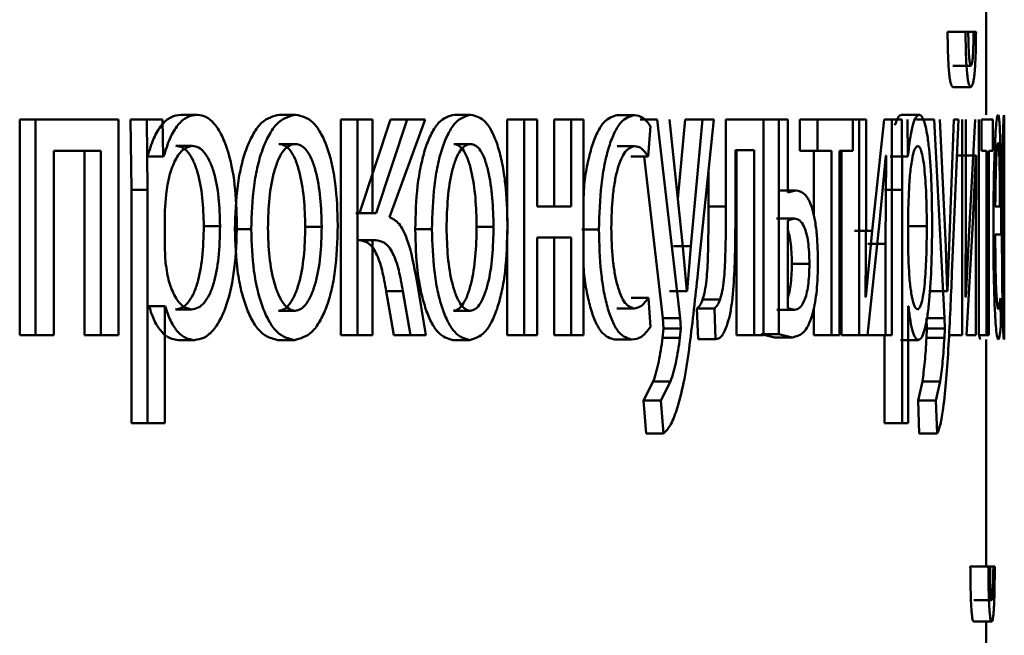
# Paper-space layout 'Лист1' of a CAD drawing. Units: millimetres. Extents: x -9629 to 11088, y -9454 to 6970.
# Drawn here: x 2062 to 2068, y 4891 to 4895 of the extents above; entities that cross this region are included whole.
import ezdxf

# ---------------------------------------------------------------- set-up
doc = ezdxf.new("R2010")
doc.units = ezdxf.units.MM

psp = doc.layouts.new('Лист1')

# ---------------------------------------------------------------- linework, layer by layer
at = {"color": 7, "linetype": 'Continuous', "lineweight": 50}
for p, q in [((2067.6024, 4894.1861), (2067.6024, 4895.4385)), ((2067.3876, 4894.6455), (2067.4871, 4894.6455)), ((2067.4324, 4894.6455), (2067.532, 4894.6455)), ((2067.5023, 4894.6455), (2067.4871, 4894.6455)), ((2067.5453, 4894.6455), (2067.532, 4894.6455)), ((2067.4175, 4894.4578), (2067.517, 4894.4578)), ((2067.417, 4894.3396), (2067.5166, 4894.3396)), ((2063.1378, 4894.1861), (2063.2278, 4894.1861)), ((2063.682, 4894.1861), (2063.7732, 4894.1861)), ((2064.651, 4894.1861), (2064.7444, 4894.1861)), ((2065.556, 4894.1837), (2065.6514, 4894.1837)), ((2067.1324, 4894.1861), (2067.2313, 4894.1861)), ((2062.2419, 4894.159), (2062.2419, 4892.9641)), ((2062.2419, 4894.159), (2062.3299, 4894.159)), ((2062.3299, 4894.159), (2062.3299, 4892.9641)), ((2062.7906, 4894.159), (2062.3299, 4894.159)), ((2062.7906, 4892.9641), (2062.7906, 4894.159)), ((2062.857, 4894.159), (2062.8614, 4893.7688)), ((2062.857, 4894.159), (2062.9464, 4894.159)), ((2062.9464, 4894.159), (2062.9508, 4893.7688)), ((2063.0336, 4894.159), (2062.9464, 4894.159)), ((2063.038, 4893.9544), (2063.0336, 4894.159)), ((2064.023, 4894.159), (2064.023, 4892.9641)), ((2064.023, 4894.159), (2064.115, 4894.159)), ((2064.115, 4894.159), (2064.115, 4892.9641)), ((2064.1989, 4894.159), (2064.115, 4894.159)), ((2064.2986, 4894.159), (2064.1268, 4893.6404)), ((2064.1989, 4893.6404), (2064.1989, 4894.159)), ((2064.3912, 4894.159), (2064.219, 4893.6404)), ((2064.2933, 4893.6182), (2064.4905, 4894.159)), ((2064.2986, 4894.159), (2064.3912, 4894.159)), ((2064.4905, 4894.159), (2064.3912, 4894.159)), ((2064.9457, 4894.159), (2064.9457, 4893.5986)), ((2064.9457, 4894.159), (2065.0398, 4894.159)), ((2065.0398, 4894.159), (2065.0398, 4892.9641)), ((2065.1124, 4894.159), (2065.0398, 4894.159)), ((2065.1124, 4893.6774), (2065.1124, 4894.159)), ((2065.2054, 4894.159), (2065.2054, 4893.6774)), ((2065.2054, 4894.159), (2065.3, 4894.159)), ((2065.3, 4894.159), (2065.3, 4893.6774)), ((2065.3691, 4894.159), (2065.3, 4894.159)), ((2065.3691, 4892.9641), (2065.3691, 4894.159)), ((2065.6821, 4894.159), (2065.7778, 4894.159)), ((2065.7263, 4893.9544), (2065.7408, 4894.1219)), ((2065.7778, 4894.159), (2065.9042, 4893.0576)), ((2065.9201, 4893.4527), (2065.846, 4894.159)), ((2065.9329, 4894.159), (2065.8922, 4893.7189)), ((2065.9329, 4894.159), (2066.0291, 4894.159)), ((2066.0291, 4894.159), (2065.9641, 4893.4577)), ((2066.0029, 4893.307), (2066.091, 4894.159)), ((2066.091, 4894.159), (2066.0291, 4894.159)), ((2066.1582, 4894.159), (2066.1582, 4893.6778)), ((2066.3673, 4894.159), (2066.1582, 4894.159)), ((2066.3673, 4892.9641), (2066.3673, 4894.159)), ((2066.3673, 4894.159), (2066.4512, 4894.159)), ((2066.4512, 4894.159), (2066.4512, 4892.9691)), ((2066.5013, 4894.159), (2066.4512, 4894.159)), ((2066.5013, 4893.754), (2066.5013, 4894.159)), ((2066.568, 4894.159), (2066.568, 4893.9865)), ((2066.568, 4894.159), (2066.6657, 4894.159)), ((2066.6657, 4894.159), (2066.6657, 4893.9865)), ((2066.8617, 4894.159), (2066.6657, 4894.159)), ((2066.8617, 4893.9865), (2066.8617, 4894.159)), ((2066.8617, 4894.159), (2066.8972, 4894.159)), ((2066.8972, 4894.159), (2066.8972, 4892.9641)), ((2066.9355, 4894.159), (2066.8972, 4894.159)), ((2066.9355, 4893.6556), (2066.9355, 4894.159)), ((2067.0357, 4894.159), (2066.9698, 4893.542)), ((2067.0788, 4894.159), (2067.0357, 4894.159)), ((2067.036, 4894.159), (2067.1348, 4894.159)), ((2067.0788, 4892.9641), (2067.0788, 4894.159)), ((2067.1348, 4894.159), (2067.1363, 4893.7688)), ((2067.1669, 4893.9544), (2067.1654, 4894.159)), ((2067.215, 4894.159), (2067.3141, 4894.159)), ((2067.3141, 4894.159), (2067.3702, 4893.0576)), ((2067.3771, 4893.4527), (2067.3447, 4894.159)), ((2067.423, 4894.159), (2067.3959, 4893.4577)), ((2067.4121, 4893.307), (2067.4481, 4894.159)), ((2067.4481, 4894.159), (2067.423, 4894.159)), ((2067.4683, 4894.159), (2067.4683, 4892.9641)), ((2067.4888, 4893.6556), (2067.4888, 4894.159)), ((2067.5401, 4894.159), (2067.5068, 4893.542)), ((2067.5611, 4892.9641), (2067.5611, 4894.159)), ((2067.576, 4894.159), (2067.576, 4893.9865)), ((2067.638, 4894.159), (2067.576, 4894.159)), ((2067.638, 4893.9865), (2067.638, 4894.159)), ((2067.702, 4893.9544), (2067.7022, 4894.1219)), ((2067.7023, 4894.159), (2067.7023, 4892.9691)), ((2063.1085, 4894.0136), (2063.1985, 4894.0136)), ((2063.6799, 4894.0235), (2063.7711, 4894.0235)), ((2064.6492, 4894.0235), (2064.7426, 4894.0235)), ((2065.556, 4894.0112), (2065.6514, 4894.0112)), ((2062.691, 4893.9865), (2062.4316, 4893.9865)), ((2062.4316, 4892.9641), (2062.4316, 4893.9865)), ((2062.6022, 4893.9865), (2062.6022, 4892.9641)), ((2062.691, 4893.9865), (2062.691, 4892.9641)), ((2062.9506, 4893.9544), (2062.9484, 4893.9544)), ((2062.9506, 4893.9544), (2063.0402, 4893.9544)), ((2063.0402, 4893.9544), (2063.038, 4893.9544)), ((2065.6307, 4893.9544), (2065.7263, 4893.9544)), ((2065.7055, 4893.9544), (2065.8082, 4893.0576)), ((2066.3147, 4893.9889), (2066.2112, 4893.9889)), ((2066.2112, 4893.6778), (2066.2112, 4893.9889)), ((2066.2178, 4893.9889), (2066.2178, 4892.9641)), ((2066.3147, 4893.9889), (2066.3147, 4892.9641)), ((2066.568, 4893.9865), (2066.6657, 4893.9865)), ((2066.6463, 4893.9865), (2066.6463, 4893.629)), ((2066.7442, 4893.9865), (2066.6657, 4893.9865)), ((2066.7442, 4893.9865), (2066.7442, 4892.9641)), ((2066.8617, 4893.9865), (2066.7881, 4893.9865)), ((2066.7881, 4892.9641), (2066.7881, 4893.9865)), ((2066.799, 4893.9865), (2066.799, 4892.9641)), ((2066.9477, 4893.9593), (2066.9465, 4893.9593)), ((2067.0107, 4893.5889), (2067.045, 4893.9593)), ((2067.0463, 4893.9593), (2067.0437, 4893.4704)), ((2067.0463, 4893.9593), (2067.045, 4893.9593)), ((2067.0689, 4893.9544), (2067.1677, 4893.9544)), ((2067.1677, 4893.9544), (2067.1669, 4893.9544)), ((2067.4457, 4893.9593), (2067.5454, 4893.9593)), ((2067.5277, 4893.5889), (2067.5447, 4893.9593)), ((2067.5454, 4893.9593), (2067.5441, 4893.4704)), ((2067.5454, 4893.9593), (2067.5447, 4893.9593)), ((2067.6026, 4893.9865), (2067.576, 4893.9865)), ((2067.6026, 4893.9865), (2067.6026, 4892.9641)), ((2067.638, 4893.9865), (2067.6164, 4893.9865)), ((2067.6164, 4892.9641), (2067.6164, 4893.9865)), ((2066.0616, 4893.8753), (2066.0616, 4893.6778)), ((2062.8614, 4893.7688), (2062.8614, 4892.4752)), ((2062.8614, 4893.7688), (2062.9508, 4893.7688)), ((2062.9508, 4893.7688), (2062.9508, 4892.4752)), ((2063.0534, 4893.7441), (2063.0468, 4893.6552)), ((2066.449, 4893.7663), (2066.5464, 4893.7663)), ((2066.5464, 4893.7663), (2066.5013, 4893.754)), ((2067.0376, 4893.7688), (2067.1363, 4893.7688)), ((2067.1363, 4893.7688), (2067.1363, 4892.4752)), ((2067.1723, 4893.7441), (2067.1699, 4893.6552)), ((2063.0468, 4893.6552), (2063.0468, 4893.4502)), ((2064.1268, 4893.6404), (2064.1067, 4893.6404)), ((2064.1268, 4893.6404), (2064.219, 4893.6404)), ((2064.219, 4893.6404), (2064.1989, 4893.6404)), ((2065.3, 4893.6774), (2065.1124, 4893.6774)), ((2066.0616, 4893.6778), (2066.1582, 4893.6778)), ((2066.9332, 4893.1761), (2066.9355, 4893.6556)), ((2067.1699, 4893.6552), (2067.1699, 4893.4502)), ((2067.4876, 4893.1761), (2067.4888, 4893.6556)), ((2067.6779, 4893.6774), (2067.6523, 4893.6774)), ((2066.4395, 4893.6111), (2066.5369, 4893.6111)), ((2066.5369, 4893.6111), (2066.5013, 4893.5988)), ((2066.5013, 4893.5988), (2066.5013, 4893.1144)), ((2066.9437, 4892.9641), (2067.0107, 4893.5889)), ((2067.4931, 4892.9641), (2067.5277, 4893.5889)), ((2067.6841, 4893.5222), (2067.6843, 4893.6231)), ((2063.263, 4893.5688), (2063.3533, 4893.5688)), ((2063.4355, 4893.5515), (2063.5262, 4893.5515)), ((2063.8256, 4893.5638), (2063.9171, 4893.5638)), ((2064.4354, 4893.5515), (2064.5283, 4893.5515)), ((2064.7761, 4893.5638), (2064.8698, 4893.5638)), ((2064.9457, 4893.5446), (2064.9457, 4892.9641)), ((2065.3595, 4893.549), (2065.4544, 4893.549)), ((2066.8715, 4893.542), (2066.9698, 4893.542)), ((2066.9698, 4893.542), (2066.9346, 4893.1737)), ((2067.1733, 4893.5688), (2067.2723, 4893.5688)), ((2067.5068, 4893.542), (2067.4883, 4893.1737)), ((2067.6841, 4893.5222), (2067.6521, 4893.5222)), ((2064.123, 4893.4901), (2064.2152, 4893.4901)), ((2064.2152, 4893.4901), (2064.1989, 4893.4901)), ((2064.1989, 4892.9641), (2064.1989, 4893.4901)), ((2065.3, 4893.5049), (2065.1124, 4893.5049)), ((2065.1124, 4892.9641), (2065.1124, 4893.5049)), ((2065.2054, 4893.5049), (2065.2054, 4892.9641)), ((2065.3, 4893.5049), (2065.3, 4892.9641)), ((2066.9452, 4893.4704), (2067.0437, 4893.4704)), ((2067.0437, 4893.4704), (2067.0437, 4892.9641)), ((2067.5441, 4893.4704), (2067.5441, 4892.9641)), ((2063.0468, 4893.4502), (2063.0512, 4893.3613)), ((2065.868, 4893.4577), (2065.9641, 4893.4577)), ((2065.9415, 4893.2082), (2065.9201, 4893.4527)), ((2065.9641, 4893.4577), (2065.9429, 4893.2082)), ((2067.1699, 4893.4502), (2067.1715, 4893.3613)), ((2067.3862, 4893.2082), (2067.3771, 4893.4527)), ((2067.3959, 4893.4577), (2067.3868, 4893.2082)), ((2066.5237, 4893.3589), (2066.6213, 4893.3589)), ((2064.4942, 4892.9641), (2064.4462, 4893.2555)), ((2064.2744, 4893.2086), (2064.3163, 4892.9641)), ((2064.2744, 4893.2086), (2064.3669, 4893.2086)), ((2064.3669, 4893.2086), (2064.409, 4892.9641)), ((2065.8468, 4893.2082), (2065.8454, 4893.2082)), ((2065.8468, 4893.2082), (2065.9429, 4893.2082)), ((2065.9429, 4893.2082), (2065.9415, 4893.2082)), ((2067.2875, 4893.2082), (2067.3868, 4893.2082)), ((2067.3868, 4893.2082), (2067.3862, 4893.2082)), ((2065.6329, 4893.1712), (2065.7285, 4893.1712)), ((2065.7394, 4893.0086), (2065.7285, 4893.1712)), ((2066.0293, 4893.1617), (2066.1258, 4893.1617)), ((2066.9346, 4893.1737), (2066.9332, 4893.1761)), ((2067.4883, 4893.1737), (2067.4876, 4893.1761)), ((2067.6812, 4893.1687), (2067.6697, 4893.107)), ((2067.6823, 4893.0132), (2067.6812, 4893.1687)), ((2067.7021, 4893.0086), (2067.702, 4893.1712)), ((2062.9594, 4893.1243), (2062.9572, 4893.1243)), ((2062.9594, 4893.1243), (2063.049, 4893.1243)), ((2063.049, 4893.1243), (2063.0468, 4893.1243)), ((2063.0468, 4892.4752), (2063.0468, 4893.1243)), ((2063.1053, 4893.107), (2063.1952, 4893.107)), ((2063.6779, 4893.0996), (2063.7691, 4893.0996)), ((2064.6475, 4893.0996), (2064.7408, 4893.0996)), ((2065.5538, 4893.1119), (2065.6492, 4893.1119)), ((2065.9979, 4893.1123), (2066.0038, 4892.9419)), ((2065.9979, 4893.1123), (2066.0943, 4893.1123)), ((2066.0943, 4893.1123), (2066.1002, 4892.9419)), ((2066.4407, 4893.1045), (2066.5381, 4893.1045)), ((2066.5013, 4893.1144), (2066.5381, 4893.1045)), ((2066.6463, 4893.1143), (2066.6463, 4892.9641)), ((2067.1707, 4893.1243), (2067.1699, 4893.1243)), ((2067.1699, 4892.4752), (2067.1699, 4893.1243)), ((2065.8082, 4893.0576), (2065.8123, 4893.0008)), ((2065.8082, 4893.0576), (2065.9042, 4893.0576)), ((2065.9042, 4893.0576), (2065.9083, 4893.0008)), ((2067.2709, 4893.0576), (2067.2727, 4893.0008)), ((2067.2709, 4893.0576), (2067.3702, 4893.0576)), ((2067.3702, 4893.0576), (2067.372, 4893.0008)), ((2065.8123, 4893.0008), (2065.8075, 4892.949)), ((2065.8123, 4893.0008), (2065.9083, 4893.0008)), ((2065.9083, 4893.0008), (2065.9035, 4892.949)), ((2067.2727, 4893.0008), (2067.2706, 4892.949)), ((2067.2727, 4893.0008), (2067.372, 4893.0008)), ((2067.372, 4893.0008), (2067.3699, 4892.949)), ((2067.559, 4892.9776), (2067.5687, 4892.9394)), ((2062.2419, 4892.9641), (2062.3299, 4892.9641)), ((2062.4316, 4892.9641), (2062.3299, 4892.9641)), ((2062.6022, 4892.9641), (2062.691, 4892.9641)), ((2062.7906, 4892.9641), (2062.691, 4892.9641)), ((2063.1215, 4892.937), (2063.2114, 4892.937)), ((2063.6739, 4892.937), (2063.7651, 4892.937)), ((2064.023, 4892.9641), (2064.115, 4892.9641)), ((2064.1989, 4892.9641), (2064.115, 4892.9641)), ((2064.3163, 4892.9641), (2064.409, 4892.9641)), ((2064.4942, 4892.9641), (2064.409, 4892.9641)), ((2064.6439, 4892.937), (2064.7373, 4892.937)), ((2064.9457, 4892.9641), (2065.0398, 4892.9641)), ((2065.1124, 4892.9641), (2065.0398, 4892.9641)), ((2065.2054, 4892.9641), (2065.3, 4892.9641)), ((2065.3691, 4892.9641), (2065.3, 4892.9641)), ((2065.5419, 4892.9394), (2065.6373, 4892.9394)), ((2065.8075, 4892.949), (2065.9035, 4892.949)), ((2066.0038, 4892.9419), (2066.1002, 4892.9419)), ((2066.2178, 4892.9641), (2066.3147, 4892.9641)), ((2066.3673, 4892.9641), (2066.3147, 4892.9641)), ((2066.354, 4892.9691), (2066.4283, 4892.9518)), ((2066.354, 4892.9691), (2066.4512, 4892.9691)), ((2066.4283, 4892.9518), (2066.5257, 4892.9518)), ((2066.4512, 4892.9691), (2066.5257, 4892.9518)), ((2066.6463, 4892.9641), (2066.7442, 4892.9641)), ((2066.7881, 4892.9641), (2066.7442, 4892.9641)), ((2066.799, 4892.9641), (2066.8972, 4892.9641)), ((2066.9437, 4892.9641), (2066.8972, 4892.9641)), ((2066.9452, 4892.9641), (2067.0437, 4892.9641)), ((2067.0376, 4892.9641), (2067.0376, 4892.4752)), ((2067.0788, 4892.9641), (2067.0437, 4892.9641)), ((2067.127, 4892.937), (2067.226, 4892.937)), ((2067.2706, 4892.949), (2067.3699, 4892.949)), ((2067.3956, 4892.9641), (2067.4683, 4892.9641)), ((2067.4931, 4892.9641), (2067.5441, 4892.9641)), ((2067.5611, 4892.9641), (2067.6026, 4892.9641)), ((2067.6024, 4891.6821), (2067.6024, 4892.9394)), ((2067.6164, 4892.9641), (2067.6026, 4892.9641)), ((2065.7558, 4892.7069), (2065.7013, 4892.6008)), ((2065.7558, 4892.7069), (2065.8517, 4892.7069)), ((2065.8517, 4892.7069), (2065.797, 4892.6008)), ((2067.248, 4892.7069), (2067.2237, 4892.6008)), ((2067.248, 4892.7069), (2067.3472, 4892.7069)), ((2067.3472, 4892.7069), (2067.3228, 4892.6008)), ((2065.7013, 4892.6008), (2065.7169, 4892.418)), ((2065.7013, 4892.6008), (2065.797, 4892.6008)), ((2065.797, 4892.6008), (2065.8127, 4892.418)), ((2067.2237, 4892.6008), (2067.2307, 4892.418)), ((2067.2237, 4892.6008), (2067.3228, 4892.6008)), ((2067.3228, 4892.6008), (2067.3299, 4892.418)), ((2062.8614, 4892.4752), (2062.9508, 4892.4752)), ((2063.0468, 4892.4752), (2062.9508, 4892.4752)), ((2067.0376, 4892.4752), (2067.1363, 4892.4752)), ((2067.1699, 4892.4752), (2067.1363, 4892.4752)), ((2065.7169, 4892.418), (2065.8127, 4892.418)), ((2067.2307, 4892.418), (2067.3299, 4892.418)), ((2067.5138, 4891.6821), (2067.6136, 4891.6821)), ((2067.5417, 4891.6821), (2067.6416, 4891.6821)), ((2067.6233, 4891.6821), (2067.6136, 4891.6821)), ((2067.6494, 4891.6821), (2067.6416, 4891.6821)), ((2067.5326, 4891.4944), (2067.6325, 4891.4944)), ((2067.5324, 4891.3763), (2067.6322, 4891.3763)), ((2067.6024, 4891.1956), (2067.6024, 4891.3763))]:
    psp.add_line(p, q, dxfattribs=at)
for points, knots in [([(2067.3876, 4894.6455), (2067.3881, 4894.6011), (2067.3889, 4894.5373), (2067.3924, 4894.4632), (2067.3958, 4894.4185), (2067.4, 4894.3831), (2067.4071, 4894.3471), (2067.4129, 4894.3427), (2067.417, 4894.3396)], [0, 0, 0, 0, 0.270708, 0.38856, 0.500174, 0.614263, 0.732225, 1, 1, 1, 1]), ([(2067.4871, 4894.6455), (2067.4876, 4894.6011), (2067.4884, 4894.5374), (2067.4919, 4894.4633), (2067.4953, 4894.4185), (2067.4996, 4894.3831), (2067.5066, 4894.3471), (2067.5125, 4894.3427), (2067.5166, 4894.3396)], [0, 0, 0, 0, 0.269838, 0.387756, 0.499823, 0.613911, 0.731937, 1, 1, 1, 1]), ([(2067.517, 4894.4578), (2067.5159, 4894.4586), (2067.5138, 4894.4602), (2067.5108, 4894.4719), (2067.5082, 4894.4907), (2067.5055, 4894.5234), (2067.5031, 4894.5758), (2067.5026, 4894.6211), (2067.5023, 4894.6455)], [0, 0, 0, 0, 0.131834, 0.254416, 0.374816, 0.50047, 0.730901, 1, 1, 1, 1]), ([(2067.5166, 4894.3396), (2067.5207, 4894.3427), (2067.5266, 4894.3472), (2067.5333, 4894.3822), (2067.5374, 4894.417), (2067.5408, 4894.4615), (2067.5442, 4894.536), (2067.5449, 4894.6007), (2067.5453, 4894.6455)], [0, 0, 0, 0, 0.26658, 0.385442, 0.500504, 0.61637, 0.734998, 1, 1, 1, 1]), ([(2067.532, 4894.6455), (2067.5316, 4894.6179), (2067.5309, 4894.5679), (2067.5283, 4894.5131), (2067.5254, 4894.4841), (2067.522, 4894.4629), (2067.5191, 4894.4599), (2067.517, 4894.4578)], [0, 0, 0, 0, 0.299281, 0.541837, 0.652233, 0.762006, 1, 1, 1, 1]), ([(2063.1378, 4894.1861), (2063.1183, 4894.1835), (2063.0808, 4894.1785), (2063.0283, 4894.1327), (2062.9831, 4894.0583), (2062.9616, 4893.9897), (2062.9506, 4893.9544)], [0, 0, 0, 0, 0.263408, 0.506245, 0.745792, 1, 1, 1, 1]), ([(2063.2278, 4894.1861), (2063.2082, 4894.1835), (2063.1707, 4894.1785), (2063.1181, 4894.1327), (2063.0727, 4894.0583), (2063.0512, 4893.9897), (2063.0402, 4893.9544)], [0, 0, 0, 0, 0.263562, 0.506481, 0.745985, 1, 1, 1, 1]), ([(2063.4463, 4893.5787), (2063.4442, 4893.6524), (2063.4399, 4893.7997), (2063.4045, 4893.9705), (2063.3613, 4894.0789), (2063.3215, 4894.1398), (2063.2763, 4894.179), (2063.2441, 4894.1837), (2063.2278, 4894.1861)], [0, 0, 0, 0, 0.2497884, 0.4990782, 0.6258443, 0.7494708, 0.8728059, 1, 1, 1, 1]), ([(2063.682, 4894.1861), (2063.6484, 4894.178), (2063.5979, 4894.1659), (2063.5382, 4894.0861), (2063.5, 4894.0054), (2063.47, 4893.9059), (2063.4419, 4893.7562), (2063.4381, 4893.633), (2063.4355, 4893.5515)], [0, 0, 0, 0, 0.2493084, 0.3750557, 0.4997017, 0.6228478, 0.7501559, 1, 1, 1, 1]), ([(2063.7732, 4894.1861), (2063.7396, 4894.178), (2063.689, 4894.1659), (2063.6291, 4894.0861), (2063.5908, 4894.0055), (2063.5608, 4893.9059), (2063.5326, 4893.7562), (2063.5288, 4893.6331), (2063.5262, 4893.5515)], [0, 0, 0, 0, 0.249582, 0.37539, 0.500082, 0.62316, 0.75041, 1, 1, 1, 1]), ([(2064.0062, 4893.5713), (2064.0038, 4893.6504), (2064.0002, 4893.7699), (2063.9742, 4893.915), (2063.9465, 4894.0117), (2063.9108, 4894.0901), (2063.8544, 4894.1673), (2063.8056, 4894.1786), (2063.7732, 4894.1861)], [0, 0, 0, 0, 0.249577, 0.376873, 0.499913, 0.624703, 0.750397, 1, 1, 1, 1]), ([(2064.651, 4894.1861), (2064.6217, 4894.178), (2064.5776, 4894.1659), (2064.5253, 4894.0861), (2064.4919, 4894.0054), (2064.4657, 4893.9059), (2064.441, 4893.7562), (2064.4377, 4893.633), (2064.4354, 4893.5515)], [0, 0, 0, 0, 0.249308, 0.3750537, 0.499701, 0.622843, 0.7501552, 1, 1, 1, 1]), ([(2064.7444, 4894.1861), (2064.715, 4894.178), (2064.6708, 4894.1659), (2064.6184, 4894.0861), (2064.5849, 4894.0055), (2064.5586, 4893.9059), (2064.534, 4893.7562), (2064.5306, 4893.633), (2064.5283, 4893.5515)], [0, 0, 0, 0, 0.2495813, 0.3753884, 0.5000812, 0.623155, 0.750409, 1, 1, 1, 1]), ([(2064.9472, 4893.5713), (2064.9451, 4893.6504), (2064.9419, 4893.7699), (2064.9194, 4893.9151), (2064.8953, 4894.0117), (2064.8643, 4894.0901), (2064.8151, 4894.1673), (2064.7726, 4894.1786), (2064.7444, 4894.1861)], [0, 0, 0, 0, 0.249576, 0.376868, 0.499912, 0.624702, 0.750397, 1, 1, 1, 1]), ([(2065.556, 4894.1837), (2065.5305, 4894.1766), (2065.492, 4894.166), (2065.4451, 4894.0908), (2065.4141, 4894.0126), (2065.3899, 4893.9133), (2065.3726, 4893.8168), (2065.37, 4893.75), (2065.3691, 4893.7258)], [0, 0, 0, 0, 0.303494, 0.457379, 0.607946, 0.758704, 0.912393, 1, 1, 1, 1]), ([(2065.6514, 4894.1837), (2065.6258, 4894.1766), (2065.5873, 4894.166), (2065.5402, 4894.0909), (2065.5093, 4894.0125), (2065.4845, 4893.9137), (2065.4603, 4893.7616), (2065.4568, 4893.6338), (2065.4544, 4893.549)], [0, 0, 0, 0, 0.249891, 0.37653, 0.500427, 0.624367, 0.750725, 1, 1, 1, 1]), ([(2065.7408, 4894.1219), (2065.7266, 4894.1401), (2065.698, 4894.1767), (2065.6669, 4894.1813), (2065.6514, 4894.1837)], [0, 0, 0, 0, 0.4996394, 1, 1, 1, 1]), ([(2067.1324, 4894.1861), (2067.1259, 4894.1839), (2067.1133, 4894.1798), (2067.1015, 4894.1446), (2067.0959, 4894.1276)], [0, 0, 0, 0, 0.520229, 1, 1, 1, 1]), ([(2067.2313, 4894.1861), (2067.2248, 4894.1835), (2067.2123, 4894.1785), (2067.1945, 4894.1327), (2067.179, 4894.0583), (2067.1715, 4893.9897), (2067.1677, 4893.9544)], [0, 0, 0, 0, 0.263411, 0.506274, 0.745832, 1, 1, 1, 1]), ([(2067.302, 4893.5787), (2067.3013, 4893.6524), (2067.2999, 4893.7998), (2067.2888, 4893.9705), (2067.275, 4894.0789), (2067.2621, 4894.1398), (2067.2474, 4894.179), (2067.2367, 4894.1837), (2067.2313, 4894.1861)], [0, 0, 0, 0, 0.249786, 0.4990752, 0.6258329, 0.7494696, 0.8728203, 1, 1, 1, 1]), ([(2067.6675, 4894.1861), (2067.6659, 4894.1838), (2067.6627, 4894.1793), (2067.6577, 4894.1408), (2067.653, 4894.0786), (2067.6475, 4893.9647), (2067.6427, 4893.7813), (2067.6421, 4893.6218), (2067.6418, 4893.542)], [0, 0, 0, 0, 0.128506, 0.250637, 0.374784, 0.501049, 0.750269, 1, 1, 1, 1]), ([(2067.6843, 4893.6231), (2067.6842, 4893.6933), (2067.6839, 4893.8335), (2067.6815, 4893.9953), (2067.6785, 4894.0946), (2067.6755, 4894.1481), (2067.6718, 4894.1805), (2067.669, 4894.1842), (2067.6675, 4894.1861)], [0, 0, 0, 0, 0.249754, 0.498953, 0.620953, 0.740461, 0.864663, 1, 1, 1, 1]), ([(2067.7002, 4894.1837), (2067.6992, 4894.1766), (2067.6977, 4894.166), (2067.6951, 4894.0909), (2067.6931, 4894.0125), (2067.6914, 4893.9137), (2067.6896, 4893.7616), (2067.6894, 4893.6338), (2067.6892, 4893.549)], [0, 0, 0, 0, 0.249891, 0.37653, 0.500427, 0.624367, 0.750725, 1, 1, 1, 1]), ([(2067.7022, 4894.1219), (2067.702, 4894.1401), (2067.7016, 4894.1767), (2067.7006, 4894.1813), (2067.7002, 4894.1837)], [0, 0, 0, 0, 0.499639, 1, 1, 1, 1]), ([(2063.1985, 4894.0136), (2063.1817, 4894.0093), (2063.1483, 4894.0008), (2063.1046, 4893.9398), (2063.0702, 4893.8533), (2063.0591, 4893.7808), (2063.0534, 4893.7441)], [0, 0, 0, 0, 0.250034, 0.499842, 0.74617, 1, 1, 1, 1]), ([(2063.263, 4893.5688), (2063.2615, 4893.622), (2063.2585, 4893.7282), (2063.2347, 4893.8533), (2063.2047, 4893.9343), (2063.1763, 4893.9798), (2063.1437, 4894.0084), (2063.1204, 4894.0118), (2063.1085, 4894.0136)], [0, 0, 0, 0, 0.250129, 0.49969, 0.627142, 0.749374, 0.871814, 1, 1, 1, 1]), ([(2063.3533, 4893.5688), (2063.3518, 4893.622), (2063.3488, 4893.7282), (2063.3249, 4893.8533), (2063.2948, 4893.9343), (2063.2664, 4893.9798), (2063.2337, 4894.0084), (2063.2104, 4894.0118), (2063.1985, 4894.0136)], [0, 0, 0, 0, 0.249903, 0.499326, 0.626782, 0.749084, 0.87165, 1, 1, 1, 1]), ([(2063.7711, 4894.0235), (2063.7593, 4894.0217), (2063.7363, 4894.0183), (2063.704, 4893.9889), (2063.6761, 4893.941), (2063.6465, 4893.8557), (2063.6231, 4893.7249), (2063.6201, 4893.6142), (2063.6186, 4893.5589)], [0, 0, 0, 0, 0.130363, 0.251973, 0.372757, 0.500798, 0.750168, 1, 1, 1, 1]), ([(2063.8256, 4893.5638), (2063.824, 4893.618), (2063.8208, 4893.7264), (2063.7987, 4893.8548), (2063.771, 4893.94), (2063.7444, 4893.9885), (2063.7135, 4894.0183), (2063.6914, 4894.0217), (2063.6799, 4894.0235)], [0, 0, 0, 0, 0.250014, 0.499625, 0.629758, 0.751052, 0.871696, 1, 1, 1, 1]), ([(2063.9171, 4893.5638), (2063.9155, 4893.618), (2063.9123, 4893.7264), (2063.8902, 4893.8548), (2063.8624, 4893.94), (2063.8357, 4893.9885), (2063.8048, 4894.0183), (2063.7826, 4894.0217), (2063.7711, 4894.0235)], [0, 0, 0, 0, 0.249796, 0.499268, 0.6294, 0.75076, 0.87153, 1, 1, 1, 1]), ([(2064.7426, 4894.0235), (2064.7322, 4894.0217), (2064.7122, 4894.0183), (2064.684, 4893.9889), (2064.6595, 4893.941), (2064.6337, 4893.8557), (2064.6132, 4893.7249), (2064.6105, 4893.6142), (2064.6092, 4893.5589)], [0, 0, 0, 0, 0.1303576, 0.2519682, 0.3727564, 0.5007994, 0.7501687, 1, 1, 1, 1]), ([(2064.7761, 4893.5638), (2064.7747, 4893.618), (2064.772, 4893.7264), (2064.7527, 4893.8548), (2064.7286, 4893.94), (2064.7054, 4893.9885), (2064.6785, 4894.0183), (2064.6592, 4894.0217), (2064.6492, 4894.0235)], [0, 0, 0, 0, 0.250014, 0.499625, 0.629758, 0.751052, 0.871696, 1, 1, 1, 1]), ([(2064.8698, 4893.5638), (2064.8684, 4893.618), (2064.8656, 4893.7264), (2064.8463, 4893.8548), (2064.8221, 4893.94), (2064.7989, 4893.9885), (2064.7719, 4894.0183), (2064.7526, 4894.0217), (2064.7426, 4894.0235)], [0, 0, 0, 0, 0.249796, 0.499268, 0.6294, 0.75076, 0.87153, 1, 1, 1, 1]), ([(2065.5228, 4893.5589), (2065.5242, 4893.6171), (2065.5262, 4893.7051), (2065.5407, 4893.8122), (2065.5562, 4893.8838), (2065.5761, 4893.9418), (2065.6074, 4893.9982), (2065.6339, 4894.006), (2065.6514, 4894.0112)], [0, 0, 0, 0, 0.249596, 0.377309, 0.499923, 0.624735, 0.750363, 1, 1, 1, 1]), ([(2065.6514, 4894.0112), (2065.6655, 4894.0095), (2065.6917, 4894.0063), (2065.7153, 4893.9708), (2065.7263, 4893.9544)], [0, 0, 0, 0, 0.536264, 1, 1, 1, 1]), ([(2067.2216, 4894.0136), (2067.216, 4894.0093), (2067.2048, 4894.0008), (2067.1899, 4893.9398), (2067.1781, 4893.8533), (2067.1742, 4893.7808), (2067.1723, 4893.7441)], [0, 0, 0, 0, 0.250022, 0.499845, 0.746203, 1, 1, 1, 1]), ([(2067.2723, 4893.5688), (2067.2719, 4893.6219), (2067.2709, 4893.7282), (2067.2632, 4893.8532), (2067.2535, 4893.9342), (2067.2441, 4893.9797), (2067.2334, 4894.0084), (2067.2256, 4894.0118), (2067.2216, 4894.0136)], [0, 0, 0, 0, 0.249903, 0.499327, 0.626834, 0.749117, 0.871679, 1, 1, 1, 1]), ([(2067.6668, 4894.0309), (2067.6659, 4894.0295), (2067.6641, 4894.0269), (2067.6614, 4894.0053), (2067.659, 4893.9704), (2067.6561, 4893.9075), (2067.6535, 4893.8088), (2067.6527, 4893.7212), (2067.6523, 4893.6774)], [0, 0, 0, 0, 0.129051, 0.251358, 0.373156, 0.500751, 0.75026, 1, 1, 1, 1]), ([(2067.6779, 4893.6774), (2067.6778, 4893.7212), (2067.6776, 4893.8086), (2067.676, 4893.9105), (2067.674, 4893.9731), (2067.672, 4894.0068), (2067.6696, 4894.0273), (2067.6678, 4894.0296), (2067.6668, 4894.0309)], [0, 0, 0, 0, 0.249823, 0.499019, 0.620337, 0.739424, 0.86377, 1, 1, 1, 1]), ([(2067.694, 4893.5589), (2067.6941, 4893.6171), (2067.6942, 4893.7051), (2067.6951, 4893.8122), (2067.696, 4893.8838), (2067.697, 4893.9418), (2067.6986, 4893.9982), (2067.6995, 4894.006), (2067.7002, 4894.0112)], [0, 0, 0, 0, 0.249596, 0.377309, 0.499923, 0.624735, 0.750363, 1, 1, 1, 1]), ([(2067.7002, 4894.0112), (2067.7006, 4894.0095), (2067.7014, 4894.0062), (2067.7018, 4893.9708), (2067.702, 4893.9544)], [0, 0, 0, 0, 0.536003, 1, 1, 1, 1]), ([(2066.6684, 4893.3638), (2066.6679, 4893.3984), (2066.6671, 4893.4646), (2066.6596, 4893.5563), (2066.6471, 4893.6324), (2066.6256, 4893.7044), (2066.5915, 4893.7578), (2066.5624, 4893.7633), (2066.5464, 4893.7663)], [0, 0, 0, 0, 0.1338681, 0.2555842, 0.3742183, 0.4995114, 0.7251083, 1, 1, 1, 1]), ([(2066.0616, 4893.6778), (2066.0616, 4893.5862), (2066.0616, 4893.4489), (2066.0537, 4893.2899), (2066.0426, 4893.2071), (2066.0336, 4893.1765), (2066.0293, 4893.1617)], [0, 0, 0, 0, 0.500645, 0.750465, 0.878967, 1, 1, 1, 1]), ([(2066.1582, 4893.6778), (2066.1582, 4893.5862), (2066.1582, 4893.4489), (2066.1502, 4893.2899), (2066.1391, 4893.2071), (2066.1301, 4893.1765), (2066.1258, 4893.1617)], [0, 0, 0, 0, 0.500529, 0.750319, 0.878825, 1, 1, 1, 1]), ([(2066.1626, 4893.016), (2066.1685, 4893.034), (2066.1808, 4893.0711), (2066.1969, 4893.1746), (2066.2105, 4893.3793), (2066.2109, 4893.5583), (2066.2112, 4893.6778)], [0, 0, 0, 0, 0.121884, 0.249853, 0.499595, 1, 1, 1, 1]), ([(2063.2114, 4892.937), (2063.2289, 4892.9394), (2063.2633, 4892.9442), (2063.3119, 4892.9841), (2063.3552, 4893.0467), (2063.4009, 4893.1568), (2063.4398, 4893.3374), (2063.444, 4893.4949), (2063.4463, 4893.5787)], [0, 0, 0, 0, 0.127086, 0.250572, 0.375138, 0.500934, 0.734724, 1, 1, 1, 1]), ([(2064.4462, 4893.2555), (2064.4302, 4893.3417), (2064.4063, 4893.471), (2064.3474, 4893.591), (2064.3114, 4893.6091), (2064.2933, 4893.6182)], [0, 0, 0, 0, 0.49966, 0.749743, 1, 1, 1, 1]), ([(2066.6213, 4893.3589), (2066.6209, 4893.3811), (2066.6203, 4893.4235), (2066.6146, 4893.4821), (2066.6054, 4893.53), (2066.59, 4893.5737), (2066.5668, 4893.6057), (2066.5475, 4893.6092), (2066.5369, 4893.6111)], [0, 0, 0, 0, 0.129834, 0.248359, 0.368278, 0.499222, 0.726536, 1, 1, 1, 1]), ([(2067.226, 4892.937), (2067.2317, 4892.9394), (2067.2432, 4892.9443), (2067.259, 4892.9842), (2067.273, 4893.0468), (2067.2876, 4893.1568), (2067.2999, 4893.3374), (2067.3012, 4893.4949), (2067.302, 4893.5787)], [0, 0, 0, 0, 0.12705, 0.250572, 0.375135, 0.500934, 0.734778, 1, 1, 1, 1]), ([(2063.1053, 4893.107), (2063.1177, 4893.1087), (2063.1419, 4893.112), (2063.1758, 4893.1407), (2063.2052, 4893.1876), (2063.2349, 4893.2692), (2063.2588, 4893.3991), (2063.2615, 4893.5094), (2063.263, 4893.5688)], [0, 0, 0, 0, 0.129174, 0.250139, 0.373017, 0.500257, 0.731004, 1, 1, 1, 1]), ([(2063.1952, 4893.107), (2063.2077, 4893.1087), (2063.2318, 4893.112), (2063.2659, 4893.1407), (2063.2954, 4893.1876), (2063.3251, 4893.2691), (2063.3491, 4893.3991), (2063.3518, 4893.5094), (2063.3533, 4893.5688)], [0, 0, 0, 0, 0.12934, 0.250433, 0.373383, 0.500627, 0.731244, 1, 1, 1, 1]), ([(2063.4355, 4893.5515), (2063.4381, 4893.4727), (2063.442, 4893.3538), (2063.4693, 4893.2094), (2063.4983, 4893.1133), (2063.5351, 4893.035), (2063.5926, 4892.9569), (2063.6414, 4892.945), (2063.6739, 4892.937)], [0, 0, 0, 0, 0.249829, 0.376985, 0.500311, 0.62522, 0.750728, 1, 1, 1, 1]), ([(2063.5262, 4893.5515), (2063.5288, 4893.4727), (2063.5326, 4893.3538), (2063.5601, 4893.2094), (2063.5891, 4893.1132), (2063.626, 4893.0349), (2063.6837, 4892.9569), (2063.7325, 4892.9449), (2063.7651, 4892.937)], [0, 0, 0, 0, 0.249576, 0.376607, 0.499934, 0.624841, 0.750455, 1, 1, 1, 1]), ([(2063.6186, 4893.5589), (2063.6201, 4893.5045), (2063.6232, 4893.3958), (2063.6473, 4893.2684), (2063.6767, 4893.1852), (2063.7041, 4893.137), (2063.7354, 4893.1054), (2063.7578, 4893.1015), (2063.7691, 4893.0996)], [0, 0, 0, 0, 0.249835, 0.499279, 0.627191, 0.749629, 0.873274, 1, 1, 1, 1]), ([(2063.6779, 4893.0996), (2063.6892, 4893.1016), (2063.7117, 4893.1057), (2063.7426, 4893.1382), (2063.7695, 4893.1872), (2063.7978, 4893.2708), (2063.8211, 4893.3989), (2063.8241, 4893.5082), (2063.8256, 4893.5638)], [0, 0, 0, 0, 0.126123, 0.250055, 0.372348, 0.500334, 0.746313, 1, 1, 1, 1]), ([(2063.7651, 4892.937), (2063.7985, 4892.9454), (2063.8489, 4892.9582), (2063.9073, 4893.0372), (2063.944, 4893.1159), (2063.9722, 4893.2107), (2064, 4893.3595), (2064.0037, 4893.485), (2064.0062, 4893.5713)], [0, 0, 0, 0, 0.249607, 0.376013, 0.500126, 0.617509, 0.73701, 1, 1, 1, 1]), ([(2063.7691, 4893.0996), (2063.7805, 4893.1016), (2063.8029, 4893.1057), (2063.834, 4893.1381), (2063.8609, 4893.1872), (2063.8892, 4893.2708), (2063.9126, 4893.3988), (2063.9156, 4893.5082), (2063.9171, 4893.5638)], [0, 0, 0, 0, 0.126285, 0.250341, 0.372699, 0.500689, 0.746537, 1, 1, 1, 1]), ([(2064.4354, 4893.5515), (2064.4377, 4893.4727), (2064.441, 4893.3538), (2064.465, 4893.2094), (2064.4904, 4893.1133), (2064.5226, 4893.035), (2064.573, 4892.9569), (2064.6156, 4892.945), (2064.6439, 4892.937)], [0, 0, 0, 0, 0.249829, 0.376985, 0.500311, 0.62522, 0.750728, 1, 1, 1, 1]), ([(2064.5283, 4893.5515), (2064.5306, 4893.4727), (2064.534, 4893.3538), (2064.558, 4893.2094), (2064.5834, 4893.1132), (2064.6157, 4893.0349), (2064.6662, 4892.9569), (2064.7089, 4892.9449), (2064.7373, 4892.937)], [0, 0, 0, 0, 0.249576, 0.376607, 0.499934, 0.624841, 0.750455, 1, 1, 1, 1]), ([(2064.6092, 4893.5589), (2064.6106, 4893.5045), (2064.6133, 4893.3958), (2064.6344, 4893.2684), (2064.6601, 4893.1852), (2064.684, 4893.137), (2064.7114, 4893.1054), (2064.731, 4893.1015), (2064.7408, 4893.0996)], [0, 0, 0, 0, 0.2498339, 0.4992782, 0.6271873, 0.7496289, 0.8732787, 1, 1, 1, 1]), ([(2064.6475, 4893.0996), (2064.6573, 4893.1016), (2064.6769, 4893.1057), (2064.7039, 4893.1382), (2064.7273, 4893.1872), (2064.7519, 4893.2708), (2064.7722, 4893.3989), (2064.7748, 4893.5082), (2064.7761, 4893.5638)], [0, 0, 0, 0, 0.12611, 0.250055, 0.372347, 0.500334, 0.746321, 1, 1, 1, 1]), ([(2064.7373, 4892.937), (2064.7665, 4892.9454), (2064.8104, 4892.9582), (2064.8613, 4893.0372), (2064.8932, 4893.1159), (2064.9177, 4893.2107), (2064.9418, 4893.3595), (2064.945, 4893.485), (2064.9472, 4893.5713)], [0, 0, 0, 0, 0.249607, 0.376013, 0.500126, 0.617509, 0.73701, 1, 1, 1, 1]), ([(2064.7408, 4893.0996), (2064.7507, 4893.1016), (2064.7703, 4893.1057), (2064.7974, 4893.1382), (2064.8208, 4893.1872), (2064.8455, 4893.2708), (2064.8659, 4893.3988), (2064.8685, 4893.5082), (2064.8698, 4893.5638)], [0, 0, 0, 0, 0.126272, 0.250341, 0.372698, 0.500689, 0.746544, 1, 1, 1, 1]), ([(2065.4544, 4893.549), (2065.4564, 4893.4687), (2065.4594, 4893.3476), (2065.4808, 4893.2016), (2065.5035, 4893.1059), (2065.5321, 4893.0296), (2065.5764, 4892.9564), (2065.613, 4892.9462), (2065.6373, 4892.9394)], [0, 0, 0, 0, 0.249452, 0.376472, 0.499724, 0.623667, 0.750198, 1, 1, 1, 1]), ([(2065.6492, 4893.1119), (2065.6319, 4893.1175), (2065.606, 4893.126), (2065.5753, 4893.1825), (2065.5556, 4893.2397), (2065.5406, 4893.3092), (2065.5261, 4893.4143), (2065.5241, 4893.5005), (2065.5228, 4893.5589)], [0, 0, 0, 0, 0.249574, 0.375227, 0.500083, 0.624519, 0.745909, 1, 1, 1, 1]), ([(2066.5237, 4893.3589), (2066.5234, 4893.3811), (2066.5227, 4893.4236), (2066.517, 4893.4817), (2066.5096, 4893.523), (2066.5035, 4893.5394), (2066.5013, 4893.5453)], [0, 0, 0, 0, 0.297854, 0.5696798, 0.8445349, 1, 1, 1, 1]), ([(2067.2205, 4893.107), (2067.2247, 4893.1087), (2067.2327, 4893.112), (2067.244, 4893.1408), (2067.2536, 4893.1877), (2067.2633, 4893.2692), (2067.271, 4893.3992), (2067.2719, 4893.5094), (2067.2723, 4893.5688)], [0, 0, 0, 0, 0.129322, 0.250431, 0.373362, 0.500625, 0.73126, 1, 1, 1, 1]), ([(2067.6418, 4893.542), (2067.6421, 4893.4624), (2067.6426, 4893.3423), (2067.646, 4893.1968), (2067.6496, 4893.1016), (2067.6539, 4893.0263), (2067.6605, 4892.9551), (2067.6654, 4892.9457), (2067.6686, 4892.9394)], [0, 0, 0, 0, 0.249494, 0.376922, 0.49972, 0.623302, 0.750145, 1, 1, 1, 1]), ([(2067.6697, 4893.107), (2067.6676, 4893.1113), (2067.6643, 4893.1177), (2067.66, 4893.1657), (2067.6572, 4893.2161), (2067.655, 4893.2782), (2067.6527, 4893.378), (2067.6524, 4893.4632), (2067.6521, 4893.5222)], [0, 0, 0, 0, 0.249918, 0.377389, 0.500336, 0.615008, 0.733445, 1, 1, 1, 1]), ([(2067.6892, 4893.549), (2067.6893, 4893.4687), (2067.6896, 4893.3476), (2067.6912, 4893.2016), (2067.6927, 4893.1059), (2067.6946, 4893.0295), (2067.6972, 4892.9564), (2067.6987, 4892.9462), (2067.6997, 4892.9394)], [0, 0, 0, 0, 0.249452, 0.37647, 0.499723, 0.623663, 0.750197, 1, 1, 1, 1]), ([(2067.7001, 4893.1119), (2067.6995, 4893.1175), (2067.6985, 4893.126), (2067.697, 4893.1825), (2067.6959, 4893.2397), (2067.6951, 4893.3092), (2067.6942, 4893.4143), (2067.6941, 4893.5005), (2067.694, 4893.5589)], [0, 0, 0, 0, 0.2495745, 0.3752266, 0.5000833, 0.6245185, 0.7459086, 1, 1, 1, 1]), ([(2064.123, 4893.4901), (2064.1398, 4893.4879), (2064.1735, 4893.4835), (2064.2198, 4893.426), (2064.2534, 4893.3268), (2064.2674, 4893.248), (2064.2744, 4893.2086)], [0, 0, 0, 0, 0.250269, 0.499642, 0.749415, 1, 1, 1, 1]), ([(2064.2152, 4893.4901), (2064.2321, 4893.4879), (2064.2658, 4893.4835), (2064.3122, 4893.4261), (2064.3459, 4893.3269), (2064.3599, 4893.248), (2064.3669, 4893.2086)], [0, 0, 0, 0, 0.250476, 0.499961, 0.749646, 1, 1, 1, 1]), ([(2063.0512, 4893.3613), (2063.0568, 4893.3257), (2063.068, 4893.2553), (2063.1027, 4893.1736), (2063.146, 4893.1171), (2063.1787, 4893.1104), (2063.1952, 4893.107)], [0, 0, 0, 0, 0.252866, 0.499744, 0.74748, 1, 1, 1, 1]), ([(2065.3691, 4893.3554), (2065.3696, 4893.3412), (2065.3717, 4893.2866), (2065.3863, 4893.2021), (2065.4082, 4893.1058), (2065.437, 4893.0296), (2065.4811, 4892.9564), (2065.5177, 4892.9462), (2065.5419, 4892.9394)], [0, 0, 0, 0, 0.056346, 0.216257, 0.371273, 0.527152, 0.686155, 1, 1, 1, 1]), ([(2066.5013, 4893.1728), (2066.5036, 4893.1791), (2066.5097, 4893.1961), (2066.5171, 4893.2377), (2066.5227, 4893.2952), (2066.5234, 4893.3371), (2066.5237, 4893.3589)], [0, 0, 0, 0, 0.161451, 0.436244, 0.707937, 1, 1, 1, 1]), ([(2066.5381, 4893.1045), (2066.5483, 4893.1066), (2066.5674, 4893.1104), (2066.5903, 4893.1445), (2066.6055, 4893.1892), (2066.6147, 4893.2373), (2066.6203, 4893.2953), (2066.6209, 4893.3372), (2066.6213, 4893.3589)], [0, 0, 0, 0, 0.269236, 0.499433, 0.631682, 0.752464, 0.871787, 1, 1, 1, 1]), ([(2066.6412, 4893.0897), (2066.6454, 4893.1081), (2066.6537, 4893.1438), (2066.6623, 4893.2105), (2066.6675, 4893.2846), (2066.6681, 4893.3367), (2066.6684, 4893.3638)], [0, 0, 0, 0, 0.258256, 0.500133, 0.740399, 1, 1, 1, 1]), ([(2067.1715, 4893.3613), (2067.1735, 4893.3257), (2067.1773, 4893.2553), (2067.1893, 4893.1736), (2067.204, 4893.1171), (2067.215, 4893.1104), (2067.2205, 4893.107)], [0, 0, 0, 0, 0.252865, 0.499745, 0.747511, 1, 1, 1, 1]), ([(2065.8888, 4892.5588), (2065.9027, 4892.6111), (2065.9305, 4892.7159), (2065.967, 4892.9735), (2065.9885, 4893.1736), (2066.0029, 4893.307)], [0, 0, 0, 0, 0.2495955, 0.4996899, 1, 1, 1, 1]), ([(2067.3635, 4892.5588), (2067.3695, 4892.6111), (2067.3816, 4892.7159), (2067.3971, 4892.9734), (2067.4061, 4893.1736), (2067.4121, 4893.307)], [0, 0, 0, 0, 0.249595, 0.499689, 1, 1, 1, 1]), ([(2065.7285, 4893.1712), (2065.7159, 4893.1538), (2065.6906, 4893.119), (2065.663, 4893.1143), (2065.6492, 4893.1119)], [0, 0, 0, 0, 0.5000383, 1, 1, 1, 1]), ([(2066.0293, 4893.1617), (2066.0249, 4893.1505), (2066.0153, 4893.1265), (2066.004, 4893.1172), (2065.9979, 4893.1123)], [0, 0, 0, 0, 0.4636848, 1, 1, 1, 1]), ([(2066.1258, 4893.1617), (2066.1213, 4893.1505), (2066.1117, 4893.1265), (2066.1004, 4893.1172), (2066.0943, 4893.1123)], [0, 0, 0, 0, 0.463586, 1, 1, 1, 1]), ([(2067.702, 4893.1712), (2067.7018, 4893.1538), (2067.7014, 4893.119), (2067.7005, 4893.1143), (2067.7001, 4893.1119)], [0, 0, 0, 0, 0.500038, 1, 1, 1, 1]), ([(2062.9594, 4893.1243), (2062.9688, 4893.0955), (2062.9878, 4893.0373), (2063.0285, 4892.9796), (2063.0738, 4892.9433), (2063.1053, 4892.9391), (2063.1215, 4892.937)], [0, 0, 0, 0, 0.2469164, 0.4996682, 0.7431896, 1, 1, 1, 1]), ([(2063.049, 4893.1243), (2063.0584, 4893.0955), (2063.0774, 4893.0372), (2063.1183, 4892.9796), (2063.1636, 4892.9433), (2063.1952, 4892.9391), (2063.2114, 4892.937)], [0, 0, 0, 0, 0.246707, 0.49945, 0.743025, 1, 1, 1, 1]), ([(2066.5257, 4892.9518), (2066.5491, 4892.9565), (2066.582, 4892.9632), (2066.6204, 4893.0224), (2066.6345, 4893.0681), (2066.6412, 4893.0897)], [0, 0, 0, 0, 0.565945, 0.795647, 1, 1, 1, 1]), ([(2067.1707, 4893.1243), (2067.174, 4893.0955), (2067.1806, 4893.0372), (2067.1946, 4892.9796), (2067.21, 4892.9433), (2067.2205, 4892.9391), (2067.226, 4892.937)], [0, 0, 0, 0, 0.24677, 0.499451, 0.742998, 1, 1, 1, 1]), ([(2065.6373, 4892.9394), (2065.655, 4892.9417), (2065.6905, 4892.9462), (2065.7231, 4892.9878), (2065.7394, 4893.0086)], [0, 0, 0, 0, 0.50049, 1, 1, 1, 1]), ([(2066.1002, 4892.9419), (2066.1116, 4892.9434), (2066.1343, 4892.9466), (2066.1532, 4892.9929), (2066.1626, 4893.016)], [0, 0, 0, 0, 0.500967, 1, 1, 1, 1]), ([(2067.6686, 4892.9394), (2067.6713, 4892.9417), (2067.6765, 4892.946), (2067.6804, 4892.9918), (2067.6823, 4893.0132)], [0, 0, 0, 0, 0.532014, 1, 1, 1, 1]), ([(2067.6997, 4892.9394), (2067.7003, 4892.9417), (2067.7015, 4892.9462), (2067.7019, 4892.9878), (2067.7021, 4893.0086)], [0, 0, 0, 0, 0.500489, 1, 1, 1, 1]), ([(2065.8075, 4892.949), (2065.8009, 4892.9033), (2065.7877, 4892.812), (2065.7665, 4892.7419), (2065.7558, 4892.7069)], [0, 0, 0, 0, 0.500142, 1, 1, 1, 1]), ([(2065.9035, 4892.949), (2065.8969, 4892.9033), (2065.8837, 4892.8119), (2065.8623, 4892.7419), (2065.8517, 4892.7069)], [0, 0, 0, 0, 0.500019, 1, 1, 1, 1]), ([(2067.2706, 4892.949), (2067.2678, 4892.9033), (2067.2621, 4892.812), (2067.2527, 4892.7419), (2067.248, 4892.7069)], [0, 0, 0, 0, 0.500141, 1, 1, 1, 1]), ([(2067.3699, 4892.949), (2067.367, 4892.9033), (2067.3613, 4892.812), (2067.3519, 4892.7419), (2067.3472, 4892.7069)], [0, 0, 0, 0, 0.500018, 1, 1, 1, 1]), ([(2065.8127, 4892.418), (2065.8268, 4892.4329), (2065.8549, 4892.4628), (2065.8775, 4892.5268), (2065.8888, 4892.5588)], [0, 0, 0, 0, 0.499695, 1, 1, 1, 1]), ([(2067.3299, 4892.418), (2067.3361, 4892.4329), (2067.3487, 4892.4628), (2067.3586, 4892.5268), (2067.3635, 4892.5588)], [0, 0, 0, 0, 0.499695, 1, 1, 1, 1]), ([(2067.5138, 4891.6821), (2067.5142, 4891.6377), (2067.5147, 4891.574), (2067.5169, 4891.4998), (2067.5191, 4891.4551), (2067.5218, 4891.4198), (2067.5262, 4891.3838), (2067.5298, 4891.3794), (2067.5324, 4891.3763)], [0, 0, 0, 0, 0.270715, 0.388563, 0.500172, 0.61424, 0.732198, 1, 1, 1, 1]), ([(2067.6136, 4891.6821), (2067.614, 4891.6378), (2067.6145, 4891.5741), (2067.6167, 4891.4999), (2067.6189, 4891.4552), (2067.6216, 4891.4197), (2067.626, 4891.3838), (2067.6297, 4891.3794), (2067.6322, 4891.3763)], [0, 0, 0, 0, 0.269845, 0.387759, 0.499822, 0.613889, 0.73191, 1, 1, 1, 1]), ([(2067.6325, 4891.4944), (2067.6318, 4891.4952), (2067.6305, 4891.4968), (2067.6286, 4891.5085), (2067.627, 4891.5274), (2067.6253, 4891.56), (2067.6238, 4891.6124), (2067.6235, 4891.6577), (2067.6233, 4891.6821)], [0, 0, 0, 0, 0.131863, 0.25447, 0.374867, 0.500473, 0.7309, 1, 1, 1, 1]), ([(2067.6322, 4891.3763), (2067.6347, 4891.3794), (2067.6383, 4891.3839), (2067.6423, 4891.4188), (2067.6448, 4891.4536), (2067.6467, 4891.4982), (2067.6488, 4891.5726), (2067.6491, 4891.6373), (2067.6494, 4891.6821)], [0, 0, 0, 0, 0.266578, 0.385443, 0.500505, 0.61639, 0.735021, 1, 1, 1, 1]), ([(2067.6416, 4891.6821), (2067.6413, 4891.6545), (2067.6409, 4891.6045), (2067.6393, 4891.5497), (2067.6376, 4891.5207), (2067.6355, 4891.4995), (2067.6337, 4891.4965), (2067.6325, 4891.4944)], [0, 0, 0, 0, 0.299292, 0.541858, 0.652255, 0.762026, 1, 1, 1, 1])]:
    psp.add_open_spline(points, degree=3, knots=knots, dxfattribs=at)

doc.saveas('drawing.dxf')
